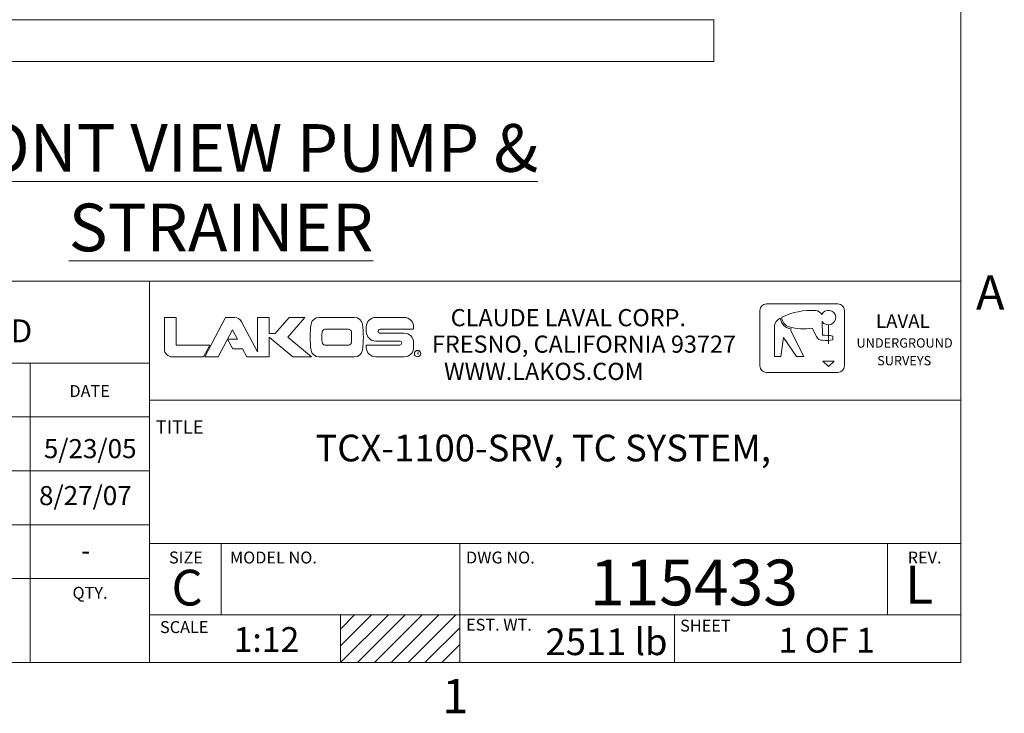
# Model space of a CAD drawing. Units: inches. Extents: x 0.1 to 22.1, y 0.1 to 17.1.
# Drawn here: x 16.5 to 21.7, y 0.2 to 3.9 of the extents above; entities that cross this region are included whole.
import ezdxf

# ---------------------------------------------------------------- set-up
doc = ezdxf.new("R2010")
doc.units = ezdxf.units.IN
doc.header["$MEASUREMENT"] = 0
doc.linetypes.add('HIDDEN', pattern=[0.075, 0.05, -0.025])
doc.layers.add('7', color=7, linetype='Continuous', lineweight=15)
doc.styles.add('SLDTEXTSTYLE0', font='TXT', dxfattribs={"width": 0.75})
doc.styles.add('SLDTEXTSTYLE1', font='TXT', dxfattribs={"width": 0.7})
doc.styles.add('SLDTEXTSTYLE2', font='TXT', dxfattribs={"width": 0.8625})
doc.styles.add('SLDTEXTSTYLE3', font='TXT', dxfattribs={"width": 0.675})
doc.styles.add('SLDTEXTSTYLE4', font='TXT', dxfattribs={"width": 0.85})
doc.styles.add('SLDTEXTSTYLE5', font='TXT', dxfattribs={"width": 0.666667})

msp = doc.modelspace()

# ---------------------------------------------------------------- linework, layer by layer
at = {"color": 7, "linetype": 'Continuous', "lineweight": 15}
for p, q in [((15.15349, 3.85162), (20.15349, 3.85162)), ((20.15349, 3.81516), (20.15349, 3.85162)), ((20.15349, 3.66932), (20.15349, 3.81516)), ((20.15349, 3.63287), (20.15349, 3.66932)), ((15.15349, 3.63287), (20.15349, 3.63287)), ((15.27849, 3.63274), (20.02849, 3.63274)), ((20.02849, 3.63274), (20.02849, 3.63287))]:
    msp.add_line(p, q, dxfattribs=at)
at = {"layer": '7', "color": 7, "lineweight": 0}
for p, q in [((21.44845, 0.4813), (21.44845, 15.9813)), ((17.19845, 2.4813), (17.19845, 0.4813)), ((20.39536, 2.3275), (20.39536, 2.03634)), ((20.80425, 2.36164), (20.4295, 2.36164)), ((20.83839, 2.03634), (20.83839, 2.3275)), ((17.27581, 2.2905), (17.27581, 2.12525)), ((17.27581, 2.2905), (17.27581, 2.12525)), ((17.27581, 2.12525), (17.27581, 2.2905)), ((17.33778, 2.2905), (17.27581, 2.2905)), ((17.33778, 2.2905), (17.27581, 2.2905)), ((17.27581, 2.2905), (17.33778, 2.2905)), ((17.33778, 2.14591), (17.33778, 2.2905)), ((17.33778, 2.14591), (17.33778, 2.2905)), ((17.33778, 2.14591), (17.33778, 2.2905)), ((17.59637, 2.2905), (17.48793, 2.08394)), ((17.59637, 2.2905), (17.48793, 2.08394)), ((17.59637, 2.2905), (17.48793, 2.08394)), ((17.6437, 2.2905), (17.59637, 2.2905)), ((17.6437, 2.2905), (17.59637, 2.2905)), ((17.59637, 2.2905), (17.6437, 2.2905)), ((17.76369, 2.2905), (17.76369, 2.10951)), ((17.76369, 2.2905), (17.76369, 2.10951)), ((17.76369, 2.10951), (17.76369, 2.2905)), ((17.82566, 2.2905), (17.76369, 2.2905)), ((17.82566, 2.2905), (17.76369, 2.2905)), ((17.76369, 2.2905), (17.82566, 2.2905)), ((17.76369, 2.2905), (17.82566, 2.2905)), ((17.82566, 2.2058), (17.82566, 2.2905)), ((17.82566, 2.2058), (17.82566, 2.2905)), ((17.82566, 2.2058), (17.82566, 2.2905)), ((17.92972, 2.2905), (17.85665, 2.2058)), ((17.92972, 2.2905), (17.85665, 2.2058)), ((17.85665, 2.2058), (17.92972, 2.2905)), ((17.92246, 2.18722), (18.01157, 2.2905)), ((17.92246, 2.18722), (18.01157, 2.2905)), ((17.92246, 2.18722), (18.01157, 2.2905)), ((18.01157, 2.2905), (17.92972, 2.2905)), ((18.01157, 2.2905), (17.92972, 2.2905)), ((17.92972, 2.2905), (18.01157, 2.2905)), ((18.27249, 2.2905), (18.08532, 2.2905)), ((18.27249, 2.2905), (18.08532, 2.2905)), ((18.08532, 2.2905), (18.27249, 2.2905)), ((18.53219, 2.2905), (18.38346, 2.2905)), ((18.53219, 2.2905), (18.38346, 2.2905)), ((18.38346, 2.2905), (18.53219, 2.2905)), ((17.55792, 2.08394), (17.63252, 2.22604)), ((17.55792, 2.08394), (17.63252, 2.22604)), ((17.63252, 2.22604), (17.55792, 2.08394)), ((17.63252, 2.22604), (17.65833, 2.17689)), ((17.63252, 2.22604), (17.65833, 2.17689)), ((17.63252, 2.22604), (17.65833, 2.17689)), ((17.76369, 2.10951), (17.68028, 2.26839)), ((17.76369, 2.10951), (17.68028, 2.26839)), ((17.68028, 2.26839), (17.76369, 2.10951)), ((18.11721, 2.22853), (18.2406, 2.22853)), ((18.33389, 2.24093), (18.33389, 2.21614)), ((18.33389, 2.24093), (18.33389, 2.21614)), ((18.33389, 2.24093), (18.33389, 2.21614)), ((18.39585, 2.21779), (18.39585, 2.21862)), ((18.39585, 2.21779), (18.39585, 2.21862)), ((18.39585, 2.21862), (18.39585, 2.21779)), ((18.40577, 2.22853), (18.58176, 2.22853)), ((18.40577, 2.22853), (18.58176, 2.22853)), ((18.40577, 2.22853), (18.58176, 2.22853)), ((18.58176, 2.22853), (18.58176, 2.24093)), ((18.58176, 2.22853), (18.58176, 2.24093)), ((18.58176, 2.24093), (18.58176, 2.22853)), ((20.47155, 2.24397), (20.47135, 2.08542)), ((20.66912, 2.23375), (20.6914, 2.19087)), ((20.72306, 2.19722), (20.72267, 2.26866)), ((17.65833, 2.17689), (17.60672, 2.17689)), ((17.65833, 2.17689), (17.60672, 2.17689)), ((17.60672, 2.17689), (17.65833, 2.17689)), ((17.60672, 2.17689), (17.63383, 2.12525)), ((17.60672, 2.17689), (17.63383, 2.12525)), ((17.60672, 2.17689), (17.63383, 2.12525)), ((17.85665, 2.2058), (17.82566, 2.2058)), ((17.85665, 2.2058), (17.82566, 2.2058)), ((17.85665, 2.2058), (17.82566, 2.2058)), ((17.82566, 2.18722), (17.9496, 2.08394)), ((17.82566, 2.18722), (17.9496, 2.08394)), ((17.9496, 2.08394), (17.82566, 2.18722)), ((17.82566, 2.08394), (17.82566, 2.18722)), ((17.82566, 2.08394), (17.82566, 2.18722)), ((17.82566, 2.08394), (17.82566, 2.18722)), ((18.0464, 2.08394), (17.92246, 2.18722)), ((18.0464, 2.08394), (17.92246, 2.18722)), ((18.0464, 2.08394), (17.92246, 2.18722)), ((18.38346, 2.16656), (18.50988, 2.16656)), ((18.38346, 2.16656), (18.50988, 2.16656)), ((18.38346, 2.16656), (18.50988, 2.16656)), ((18.53219, 2.20788), (18.40577, 2.20788)), ((18.53219, 2.20788), (18.40577, 2.20788)), ((18.40577, 2.20788), (18.53219, 2.20788)), ((20.50507, 2.08542), (20.51952, 2.18554)), ((20.51952, 2.18554), (20.58698, 2.08542)), ((20.62568, 2.08542), (20.55909, 2.21727)), ((20.77721, 2.1737), (20.77721, 2.19281)), ((17.51336, 2.14591), (17.33778, 2.14591)), ((17.51336, 2.14591), (17.33778, 2.14591)), ((17.33778, 2.14591), (17.51336, 2.14591)), ((17.48082, 2.08394), (17.51336, 2.14591)), ((17.48082, 2.08394), (17.51336, 2.14591)), ((17.51336, 2.14591), (17.48082, 2.08394)), ((17.63383, 2.12525), (17.68544, 2.12525)), ((17.63383, 2.12525), (17.68544, 2.12525)), ((17.63383, 2.12525), (17.68544, 2.12525)), ((17.68544, 2.12525), (17.70713, 2.08394)), ((17.68544, 2.12525), (17.70713, 2.08394)), ((17.68544, 2.12525), (17.70713, 2.08394)), ((18.11721, 2.14591), (18.2406, 2.14591)), ((18.50988, 2.14591), (18.33389, 2.14591)), ((18.50988, 2.14591), (18.33389, 2.14591)), ((18.33389, 2.14591), (18.50988, 2.14591)), ((18.33389, 2.14591), (18.33389, 2.13351)), ((18.33389, 2.14591), (18.33389, 2.13351)), ((18.33389, 2.14591), (18.33389, 2.13351)), ((18.51979, 2.15665), (18.51979, 2.15582)), ((18.51979, 2.15665), (18.51979, 2.15582)), ((18.51979, 2.15665), (18.51979, 2.15582)), ((18.58176, 2.13351), (18.58176, 2.1583)), ((18.58176, 2.13351), (18.58176, 2.1583)), ((18.58176, 2.1583), (18.58176, 2.13351)), ((17.31712, 2.08394), (17.48082, 2.08394)), ((17.31712, 2.08394), (17.48082, 2.08394)), ((17.31712, 2.08394), (17.48082, 2.08394)), ((17.48793, 2.08394), (17.55792, 2.08394)), ((17.48793, 2.08394), (17.55792, 2.08394)), ((17.48793, 2.08394), (17.55792, 2.08394)), ((17.70713, 2.08394), (17.77712, 2.08394)), ((17.70713, 2.08394), (17.77712, 2.08394)), ((17.70713, 2.08394), (17.77712, 2.08394)), ((17.76369, 2.08394), (17.82566, 2.08394)), ((17.77712, 2.08394), (17.82566, 2.08394)), ((17.77712, 2.08394), (17.82566, 2.08394)), ((17.9496, 2.08394), (18.0464, 2.08394)), ((17.9496, 2.08394), (18.0464, 2.08394)), ((17.9496, 2.08394), (18.0464, 2.08394)), ((18.08532, 2.08394), (18.27249, 2.08394)), ((18.08532, 2.08394), (18.27249, 2.08394)), ((18.08532, 2.08394), (18.27249, 2.08394)), ((18.38346, 2.08394), (18.53219, 2.08394)), ((18.38346, 2.08394), (18.53219, 2.08394)), ((18.38346, 2.08394), (18.53219, 2.08394)), ((20.47135, 2.08542), (20.50507, 2.08542)), ((20.58698, 2.08542), (20.62568, 2.08542)), ((16.57345, 2.0513), (16.57345, 0.4813)), ((20.72586, 2.06049), (20.75515, 2.03256)), ((20.78443, 2.06049), (20.72586, 2.06049)), ((20.75515, 2.03256), (20.78443, 2.06049)), ((20.4295, 2.0022), (20.80425, 2.0022)), ((21.06345, 0.7313), (21.06345, 1.1063)), ((18.19845, 0.56879), (18.36095, 0.7313)), ((18.19845, 0.65718), (18.27257, 0.7313)), ((18.19934, 0.4813), (18.44934, 0.7313)), ((18.28773, 0.4813), (18.53773, 0.7313)), ((18.37612, 0.4813), (18.62612, 0.7313)), ((18.46451, 0.4813), (18.71451, 0.7313)), ((18.5529, 0.4813), (18.8029, 0.7313)), ((18.64128, 0.4813), (18.82345, 0.66346)), ((18.72967, 0.4813), (18.82345, 0.57508)), ((0.44845, 0.4813), (21.44845, 0.4813)), ((18.81806, 0.4813), (18.82345, 0.48669))]:
    msp.add_line(p, q, dxfattribs=at)
at = {"layer": '7', "color": 7, "linetype": 'Continuous', "lineweight": 0}
for p, q in [((13.38595, 2.4813), (21.44845, 2.4813)), ((15.19845, 2.0513), (17.19845, 2.0513)), ((17.19845, 1.8563), (21.44845, 1.8563)), ((15.19845, 1.7688), (17.19845, 1.7688)), ((15.19845, 1.4863), (17.19845, 1.4863)), ((15.19845, 1.2038), (17.19845, 1.2038)), ((17.19845, 1.1063), (21.44845, 1.1063)), ((18.82345, 0.7313), (18.82345, 1.1063)), ((15.19845, 0.9213), (17.19845, 0.9213)), ((17.19845, 0.7313), (21.44845, 0.7313)), ((18.19845, 0.4813), (18.19845, 0.7313)), ((18.82345, 0.4813), (18.82345, 0.7313)), ((19.94845, 0.4813), (19.94845, 0.7313)), ((17.19845, 0.4813), (21.44845, 0.4813))]:
    msp.add_line(p, q, dxfattribs=at)
at = {"layer": '7', "color": 7, "linetype": 'HIDDEN', "lineweight": 0}
msp.add_line((20.75448, 2.25162), (20.75448, 2.06049), dxfattribs=at)
at = {"layer": '7', "lineweight": 0}
msp.add_line((17.57345, 0.7313), (17.57345, 1.1063), dxfattribs=at)
at = {"layer": '7', "color": 7, "lineweight": 0}
msp.add_circle((18.60251, 2.10089), 0.01683, dxfattribs=at)
for centre, radius, start, end in [((20.4295, 2.3275), 0.03414, 90, 180), ((20.66453, 1.97434), 0.35298, 86.16967, 115.92182), ((20.6856, 2.28911), 0.0375, 25.41202, 86.16967), ((20.75448, 2.28985), 0.03823, 213.67018, 156.31405), ((20.80425, 2.3275), 0.03414, 0, 90), ((17.6437, 2.24919), 0.04131, 27.69947, 90), ((17.6437, 2.24919), 0.04131, 27.69947, 90), ((17.6437, 2.24919), 0.04131, 27.69947, 90), ((18.08532, 2.24919), 0.04131, 90, 171.6279), ((18.08532, 2.24919), 0.04131, 90, 171.6279), ((18.08532, 2.24919), 0.04131, 90, 171.6279), ((18.27249, 2.24919), 0.04131, 8.3721, 90), ((18.27249, 2.24919), 0.04131, 8.3721, 90), ((18.27249, 2.24919), 0.04131, 8.3721, 90), ((18.38346, 2.24093), 0.04958, 90, 180), ((18.38346, 2.24093), 0.04958, 90, 180), ((18.38346, 2.24093), 0.04958, 90, 180), ((18.53219, 2.24093), 0.04958, 360, 90), ((18.53219, 2.24093), 0.04958, 360, 90), ((18.53219, 2.24093), 0.04958, 360, 90), ((20.52105, 2.24071), 0.0496, 111.72792, 176.23676), ((20.5664, 2.29427), 0.06415, 186.69413, 264.04402), ((20.5664, 2.29427), 0.05623, 182.50948, 251.95153), ((18.5064, 2.18722), 0.46692, 171.6279, 188.3721), ((18.5064, 2.18722), 0.46692, 171.6279, 188.3721), ((18.5064, 2.18722), 0.46692, 171.6279, 188.3721), ((18.11721, 2.21366), 0.01487, 90, 176.11343), ((18.2406, 2.21366), 0.01487, 3.88657, 90), ((17.85141, 2.18722), 0.46692, 351.6279, 8.3721), ((17.85141, 2.18722), 0.46692, 351.6279, 8.3721), ((17.85141, 2.18722), 0.46692, 351.6279, 8.3721), ((18.40577, 2.21862), 0.00992, 90, 180), ((18.40577, 2.21862), 0.00992, 90, 180), ((18.40577, 2.21862), 0.00992, 90, 180), ((20.62631, 2.53131), 0.30062, 255.0929, 278.18714), ((20.57124, 2.22313), 0.01348, 146.56979, 205.74438), ((18.5064, 2.18722), 0.40496, 176.11343, 183.88657), ((17.85141, 2.18722), 0.40496, 356.11343, 3.88657), ((18.38346, 2.21614), 0.04958, 180, 270), ((18.38346, 2.21614), 0.04958, 180, 270), ((18.38346, 2.21614), 0.04958, 180, 270), ((18.40577, 2.21779), 0.00992, 180, 270), ((18.40577, 2.21779), 0.00992, 180, 270), ((18.40577, 2.21779), 0.00992, 180, 270), ((18.50988, 2.15665), 0.00992, 0, 90), ((18.50988, 2.15665), 0.00992, 0, 90), ((18.50988, 2.15665), 0.00992, 0, 90), ((18.53219, 2.1583), 0.04958, 0, 90), ((18.53219, 2.1583), 0.04958, 0, 90), ((18.53219, 2.1583), 0.04958, 0, 90), ((20.7226, 2.20474), 0.03414, 203.97029, 273.31221), ((20.73266, 1.98051), 0.21692, 78.14938, 92.53752), ((20.74123, 2.33908), 0.16925, 264.35104, 282.27338), ((17.31712, 2.12525), 0.04131, 180, 270), ((17.31712, 2.12525), 0.04131, 180, 270), ((17.31712, 2.12525), 0.04131, 180, 270), ((18.08532, 2.12525), 0.04131, 188.3721, 270), ((18.08532, 2.12525), 0.04131, 188.3721, 270), ((18.08532, 2.12525), 0.04131, 188.3721, 270), ((18.11721, 2.16078), 0.01487, 183.88657, 270), ((18.2406, 2.16078), 0.01487, 270, 356.11343), ((18.27249, 2.12525), 0.04131, 270, 351.6279), ((18.27249, 2.12525), 0.04131, 270, 351.6279), ((18.27249, 2.12525), 0.04131, 270, 351.6279), ((18.38346, 2.13351), 0.04958, 180, 270), ((18.38346, 2.13351), 0.04958, 180, 270), ((18.38346, 2.13351), 0.04958, 180, 270), ((18.50988, 2.15582), 0.00992, 270, 0), ((18.50988, 2.15582), 0.00992, 270, 0), ((18.50988, 2.15582), 0.00992, 270, 0), ((18.53219, 2.13351), 0.04958, 270, 0), ((18.53219, 2.13351), 0.04958, 270, 0), ((18.53219, 2.13351), 0.04958, 270, 0), ((20.4295, 2.03634), 0.03414, 180, 270), ((20.80425, 2.03634), 0.03414, 270, 0)]:
    msp.add_arc(centre, radius, start, end, dxfattribs=at)

# ---------------------------------------------------------------- texts
at = {"layer": '7'}
for s, insert, char_height, attachment_point, style in [('\\LFRONT VIEW PUMP & STRAINER', (17.57272, 3.30407), 0.25, 2, 'SLDTEXTSTYLE0'), ('A', (21.52767, 2.51142), 0.18, 1, 'SLDTEXTSTYLE2'), ('CLAUDE LAVAL CORP.', (19.39214, 2.33442), 0.09, 2, 'SLDTEXTSTYLE0'), ('STANDARD', (16.16254, 2.28026), 0.12, 2, 'SLDTEXTSTYLE0'), ('LAVAL', (21.1444, 2.30744), 0.0719, 2, 'SLDTEXTSTYLE0'), ('UNDERGROUND', (21.15365, 2.18135), 0.0489, 2, 'SLDTEXTSTYLE0'), ('R', (18.60369, 2.11135), 0.01665, 2, 'SLDTEXTSTYLE1'), ('SURVEYS', (21.15157, 2.08857), 0.0489, 2, 'SLDTEXTSTYLE0'), ('DATE', (16.88446, 1.93575), 0.0625, 2, 'SLDTEXTSTYLE0'), ('TITLE', (17.23104, 1.75084), 0.07, 1, 'SLDTEXTSTYLE0'), ('TCX-1100-SRV, TC SYSTEM,', (19.26037, 1.67594), 0.14, 2, 'SLDTEXTSTYLE0'), ('8/27/07', (16.86196, 1.40657), 0.1, 2, 'SLDTEXTSTYLE0'), ('-', (16.8635, 1.11927), 0.1, 2, 'SLDTEXTSTYLE0'), ('SIZE', (17.38887, 1.06325), 0.0625, 2, 'SLDTEXTSTYLE0'), ('MODEL NO.', (17.8472, 1.06325), 0.0625, 2, 'SLDTEXTSTYLE0'), ('DWG NO.', (18.85604, 1.06325), 0.0625, 1, 'SLDTEXTSTYLE0'), ('REV.', (21.25851, 1.06325), 0.0625, 2, 'SLDTEXTSTYLE0'), ('115433', (20.05031, 1.02099), 0.24, 2, 'SLDTEXTSTYLE0'), ('L', (21.2295, 0.98949), 0.2, 2, 'SLDTEXTSTYLE0'), ('C', (17.39497, 0.96779), 0.1875, 2, 'SLDTEXTSTYLE0'), ('QTY.', (16.88648, 0.87825), 0.0625, 2, 'SLDTEXTSTYLE0'), ('SCALE', (17.25313, 0.69849), 0.0625, 1, 'SLDTEXTSTYLE0'), ('EST. WT.', (18.85638, 0.71098), 0.0625, 1, 'SLDTEXTSTYLE4'), ('2511 lb', (19.59202, 0.66026), 0.14, 2, 'SLDTEXTSTYLE0'), ('SHEET', (19.97786, 0.7061), 0.0625, 1, 'SLDTEXTSTYLE0'), ('1:12', (17.81084, 0.66726), 0.13, 2, 'SLDTEXTSTYLE0'), ('1 OF 1', (20.7453, 0.66342), 0.13, 2, 'SLDTEXTSTYLE5'), ('1', (18.80004, 0.39513), 0.18, 2, 'SLDTEXTSTYLE2')]:
    msp.add_mtext(s, dxfattribs=dict(at, insert=insert, char_height=char_height, attachment_point=attachment_point, style=style))
at = {"layer": '7', "color": 7, "attachment_point": 2}
for s, insert, char_height, style in [('FRESNO, CALIFORNIA 93727', (19.47391, 2.19562), 0.09, 'SLDTEXTSTYLE3'), ('WWW.LAKOS.COM', (19.26385, 2.05282), 0.09, 'SLDTEXTSTYLE3'), ('5/23/05', (16.88735, 1.65272), 0.1, 'SLDTEXTSTYLE0')]:
    msp.add_mtext(s, dxfattribs=dict(at, insert=insert, char_height=char_height, style=style))

doc.saveas('drawing.dxf')
